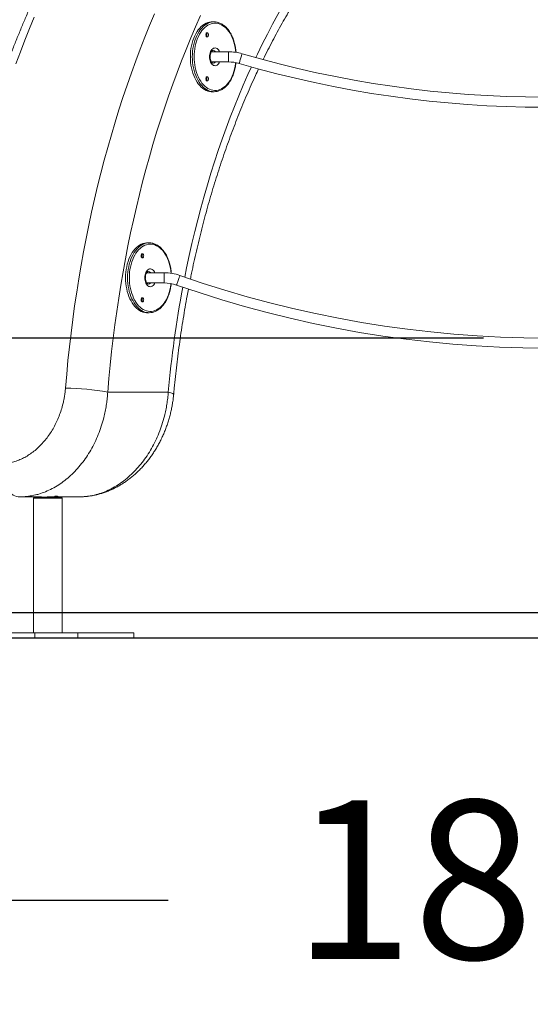
# Model space of a CAD drawing. Units: millimetres. Extents: x 2261 to 2381, y 1235 to 1375.
# Drawn here: x 2308 to 2316, y 1325 to 1340 of the extents above; entities that cross this region are included whole.
import ezdxf

# ---------------------------------------------------------------- set-up
doc = ezdxf.new("R2010")
doc.units = ezdxf.units.MM
doc.styles.add('ROMANS', font='romans')
doc.styles.get("Standard").update_dxf_attribs({"font": 'arial.ttf'})
doc.dimstyles.new('ISO-25', dxfattribs={"dimtxt": 2.5, "dimasz": 2.5, "dimexe": 1.25, "dimexo": 0.625, "dimtad": 1, "dimtxsty": 'Standard', "dimcen": 2.5, "dimadec": 0, "dimazin": 0, "dimtfac": 1, "dimtmove": 0, "dimatfit": 3, "dimfxl": 0, "dimarcsym": 0})

# ---------------------------------------------------------------- blocks, each defined once
blk = doc.blocks.new('*D20')
at = {"color": 0, "lineweight": -2}
for p, q in [((2306.635, 1334.971), (2306.635, 1353.749)), ((2347.515, 1331.371), (2347.515, 1353.749)), ((2309.135, 1352.749), (2311.635, 1352.749)), ((2345.015, 1352.749), (2323.492, 1352.749))]:
    blk.add_line(p, q, dxfattribs=at)
at = {"color": 0}
for points in [[(2309.135, 1353.166), (2309.135, 1352.333), (2306.635, 1352.749)], [(2345.015, 1353.166), (2345.015, 1352.333), (2347.515, 1352.749)]]:
    blk.add_solid(points, dxfattribs=at)
at = {"layer": 'Defpoints', "color": 0}
for p in [(2347.515, 1352.749), (2306.635, 1333.971), (2347.515, 1330.371)]:
    blk.add_point(p, dxfattribs=at)
at = {"color": 2, "insert": (2317.564, 1353.999), "char_height": 2.5, "attachment_point": 2, "style": 'ROMANS'}
blk.add_mtext('4090', dxfattribs=at)
blk = doc.blocks.new('*D29')
at = {"color": 0, "lineweight": -2}
for p, q in [((2320.131, 1348.633), (2373.938, 1348.633)), ((2372.938, 1346.133), (2372.938, 1342.763)), ((2372.938, 1332.791), (2372.938, 1337.215)), ((2308.035, 1330.291), (2373.938, 1330.291))]:
    blk.add_line(p, q, dxfattribs=at)
at = {"color": 0}
for points in [[(2372.521, 1346.133), (2373.355, 1346.133), (2372.938, 1348.633)], [(2372.521, 1332.791), (2373.355, 1332.791), (2372.938, 1330.291)]]:
    blk.add_solid(points, dxfattribs=at)
at = {"layer": 'Defpoints', "color": 0}
for p in [(2319.131, 1348.633), (2307.035, 1330.291), (2372.938, 1330.291)]:
    blk.add_point(p, dxfattribs=at)
at = {"color": 2, "insert": (2372.938, 1339.989), "char_height": 2.5, "attachment_point": 5, "style": 'ROMANS'}
blk.add_mtext('1800', dxfattribs=at)
blk = doc.blocks.new('*D30')
at = {"color": 0, "lineweight": -2}
for p, q in [((2306.635, 1333.012), (2306.635, 1325.158)), ((2325.434, 1333.047), (2325.434, 1325.158)), ((2304.135, 1326.158), (2301.635, 1326.158)), ((2306.635, 1326.158), (2310.284, 1326.158)), ((2325.434, 1326.158), (2321.785, 1326.158)), ((2327.934, 1326.158), (2330.434, 1326.158))]:
    blk.add_line(p, q, dxfattribs=at)
at = {"color": 0}
for points in [[(2304.135, 1326.575), (2304.135, 1325.742), (2306.635, 1326.158)], [(2327.934, 1326.575), (2327.934, 1325.742), (2325.434, 1326.158)]]:
    blk.add_solid(points, dxfattribs=at)
at = {"layer": 'Defpoints', "color": 0}
for p in [(2306.635, 1334.012), (2325.434, 1334.047), (2325.434, 1326.158)]:
    blk.add_point(p, dxfattribs=at)
at = {"color": 2, "insert": (2316.034, 1326.158), "char_height": 2.5, "attachment_point": 5, "style": 'ROMANS'}
blk.add_mtext('1880', dxfattribs=at)
blk = doc.blocks.new('*D31')
at = {"color": 0, "lineweight": -2}
for p, q in [((2316.79, 1346.009), (2364.424, 1346.009)), ((2363.424, 1343.509), (2363.424, 1340.71)), ((2363.424, 1332.791), (2363.424, 1335.162)), ((2310.739, 1330.291), (2364.424, 1330.291))]:
    blk.add_line(p, q, dxfattribs=at)
at = {"color": 0}
for points in [[(2363.007, 1343.509), (2363.841, 1343.509), (2363.424, 1346.009)], [(2363.007, 1332.791), (2363.841, 1332.791), (2363.424, 1330.291)]]:
    blk.add_solid(points, dxfattribs=at)
at = {"layer": 'Defpoints', "color": 0}
for p in [(2315.79, 1346.009), (2309.739, 1330.291), (2363.424, 1330.291)]:
    blk.add_point(p, dxfattribs=at)
at = {"color": 2, "insert": (2363.424, 1337.936), "char_height": 2.5, "attachment_point": 5, "style": 'ROMANS'}
blk.add_mtext('1530', dxfattribs=at)
blk = doc.blocks.new('*D32')
at = {"color": 0, "lineweight": -2}
for p, q in [((2299.333, 1337.513), (2299.333, 1340.013)), ((2315.245, 1335.013), (2298.333, 1335.013)), ((2299.333, 1335.013), (2299.333, 1330.691)), ((2303.623, 1330.691), (2298.333, 1330.691)), ((2299.333, 1328.191), (2299.333, 1325.691))]:
    blk.add_line(p, q, dxfattribs=at)
at = {"color": 0}
for points in [[(2298.917, 1337.513), (2299.75, 1337.513), (2299.333, 1335.013)], [(2298.917, 1328.191), (2299.75, 1328.191), (2299.333, 1330.691)]]:
    blk.add_solid(points, dxfattribs=at)
at = {"layer": 'Defpoints', "color": 0}
for p in [(2316.245, 1335.013), (2299.333, 1330.691), (2304.623, 1330.691)]:
    blk.add_point(p, dxfattribs=at)
at = {"color": 2, "insert": (2299.333, 1332.852), "char_height": 2.5, "attachment_point": 5, "style": 'ROMANS'}
blk.add_mtext('430', dxfattribs=at)

msp = doc.modelspace()

# ---------------------------------------------------------------- linework, layer by layer
at = {"color": 7, "linetype": 'Continuous', "lineweight": 15}
for p, q in [((2311.0046, 1339.9921), (2310.9733, 1339.9921)), ((2311.2323, 1339.5221), (2310.9629, 1339.5221)), ((2311.2323, 1339.3621), (2311.2323, 1339.5221)), ((2310.9629, 1339.3621), (2311.2323, 1339.3621)), ((2310.9733, 1338.8921), (2311.0046, 1338.8921)), ((2309.9854, 1336.5114), (2309.9541, 1336.5114)), ((2310.2179, 1336.0414), (2309.9436, 1336.0414)), ((2310.2179, 1335.8814), (2310.2179, 1336.0414)), ((2309.9436, 1335.8814), (2310.2179, 1335.8814)), ((2309.9541, 1335.4114), (2309.9854, 1335.4114)), ((2309.3302, 1334.1614), (2310.2835, 1334.1614)), ((2307.9475, 1332.5114), (2308.0701, 1332.5114)), ((2308.2764, 1332.5114), (2308.0701, 1332.5114)), ((2308.172, 1332.5014), (2308.162, 1332.4914)), ((2308.162, 1332.4914), (2308.162, 1330.3714)), ((2308.6001, 1332.4914), (2308.162, 1332.4914)), ((2308.172, 1332.5014), (2308.5907, 1332.5014)), ((2308.512, 1332.5163), (2308.5144, 1332.52)), ((2308.512, 1332.5155), (2308.512, 1332.5164)), ((2308.6926, 1332.5114), (2308.515, 1332.5114)), ((2308.5907, 1332.5014), (2308.602, 1332.5014)), ((2308.612, 1332.4914), (2308.6001, 1332.4914)), ((2308.612, 1332.4914), (2308.602, 1332.5014)), ((2308.612, 1330.3714), (2308.612, 1332.4914)), ((2308.6926, 1332.5114), (2308.8796, 1332.5114)), ((2307.1741, 1330.3714), (2308.1822, 1330.3714)), ((2307.1741, 1330.2914), (2308.1822, 1330.2914)), ((2308.1822, 1330.3714), (2308.1822, 1330.2914)), ((2308.1822, 1330.3714), (2308.8576, 1330.3714)), ((2308.1822, 1330.2914), (2308.8576, 1330.2914)), ((2308.8576, 1330.3714), (2308.8576, 1330.2914)), ((2308.8576, 1330.3714), (2309.7392, 1330.3714)), ((2308.8576, 1330.2914), (2309.7392, 1330.2914)), ((2309.7392, 1330.2914), (2309.7392, 1330.3714))]:
    msp.add_line(p, q, dxfattribs=at)
at = {"color": 7}
for p, q in [((2297.673, 1330.6914), (2353.5868, 1330.6914)), ((2297.673, 1330.2914), (2353.5868, 1330.2914))]:
    msp.add_line(p, q, dxfattribs=at)
at = {"color": 7, "linetype": 'Continuous', "lineweight": 15, "flags": 128}
for points in [[(2311.6602, 1339.43), (2311.6866, 1339.4854), (2311.764, 1339.644), (2311.8431, 1339.8004), (2311.924, 1339.9545), (2312.0065, 1340.1063), (2312.0907, 1340.2558), (2312.1765, 1340.4028), (2312.2639, 1340.5474), (2312.3529, 1340.6895), (2312.4434, 1340.8291), (2312.5354, 1340.966), (2312.629, 1341.1004), (2312.724, 1341.232), (2312.8204, 1341.361), (2312.9182, 1341.4872), (2313.0174, 1341.6106), (2313.1179, 1341.7312), (2313.2198, 1341.8489), (2313.3129, 1341.9528)], [(2308.175, 1340.0673), (2308.0999, 1339.8865), (2308.0265, 1339.7037), (2307.9551, 1339.5191), (2307.8855, 1339.3326)], [(2308.666, 1334.2249), (2308.6845, 1334.4424), (2308.7053, 1334.6593), (2308.7282, 1334.8757), (2308.7533, 1335.0915), (2308.7806, 1335.3065), (2308.8101, 1335.5208), (2308.8418, 1335.7344), (2308.8756, 1335.947), (2308.9116, 1336.1588), (2308.9497, 1336.3695), (2308.99, 1336.5793), (2309.0324, 1336.7879), (2309.0769, 1336.9954), (2309.1235, 1337.2018), (2309.1722, 1337.4068), (2309.223, 1337.6106), (2309.2758, 1337.813), (2309.3307, 1338.014), (2309.3876, 1338.2136), (2309.4466, 1338.4116), (2309.5075, 1338.608), (2309.5705, 1338.8028), (2309.6354, 1338.996), (2309.7023, 1339.1874), (2309.7711, 1339.377), (2309.8418, 1339.5648), (2309.9144, 1339.7508), (2309.9889, 1339.9348), (2310.0652, 1340.1168)], [(2310.79, 1340.0916), (2310.7126, 1339.9164), (2310.6371, 1339.7392), (2310.5634, 1339.56), (2310.4915, 1339.3789), (2310.4216, 1339.1959), (2310.3535, 1339.011), (2310.2874, 1338.8244), (2310.2231, 1338.636), (2310.1609, 1338.4459), (2310.1006, 1338.2542), (2310.0423, 1338.061), (2309.986, 1337.8662), (2309.9317, 1337.6699), (2309.8795, 1337.4722), (2309.8293, 1337.2731), (2309.7812, 1337.0728), (2309.7351, 1336.8711), (2309.6911, 1336.6683), (2309.6493, 1336.4643), (2309.6095, 1336.2593), (2309.5719, 1336.0532), (2309.5364, 1335.8461), (2309.503, 1335.6382), (2309.4718, 1335.4293), (2309.4428, 1335.2197), (2309.4159, 1335.0093), (2309.3912, 1334.7982), (2309.3687, 1334.5865), (2309.3484, 1334.3742), (2309.3302, 1334.1614)], [(2310.631, 1339.4421), (2310.6321, 1339.4864), (2310.6354, 1339.5304), (2310.6409, 1339.5738), (2310.6486, 1339.6163), (2310.6584, 1339.6577), (2310.6702, 1339.6977), (2310.684, 1339.7361), (2310.6996, 1339.7725), (2310.7171, 1339.8068), (2310.7362, 1339.8388), (2310.7568, 1339.8682), (2310.7788, 1339.8948), (2310.8022, 1339.9184), (2310.8266, 1339.939), (2310.8519, 1339.9564), (2310.8781, 1339.9704), (2310.9049, 1339.981), (2310.9321, 1339.9881), (2310.9596, 1339.9917), (2310.9733, 1339.9921)], [(2310.6623, 1339.4421), (2310.6634, 1339.4864), (2310.6667, 1339.5304), (2310.6722, 1339.5738), (2310.6799, 1339.6163), (2310.6897, 1339.6577), (2310.7015, 1339.6977), (2310.7153, 1339.7361), (2310.7309, 1339.7725), (2310.7484, 1339.8068), (2310.7675, 1339.8388), (2310.7881, 1339.8682), (2310.8102, 1339.8948), (2310.8335, 1339.9184), (2310.8579, 1339.939), (2310.8832, 1339.9564), (2310.9094, 1339.9704), (2310.9362, 1339.981), (2310.9563, 1339.9866)], [(2311.3472, 1339.5133), (2311.3434, 1339.5495), (2311.3369, 1339.5914), (2311.3282, 1339.6324), (2311.3176, 1339.6721), (2311.3049, 1339.7102), (2311.2904, 1339.7466), (2311.274, 1339.781), (2311.256, 1339.8131), (2311.2364, 1339.8427), (2311.2153, 1339.8696), (2311.193, 1339.8937), (2311.1695, 1339.9149), (2311.145, 1339.9328), (2311.1197, 1339.9475), (2311.0937, 1339.9588), (2311.0673, 1339.9667), (2311.0405, 1339.9711), (2311.0136, 1339.972), (2310.9867, 1339.9694), (2310.9601, 1339.9632), (2310.9338, 1339.9536), (2310.9082, 1339.9406), (2310.8832, 1339.9242), (2310.8592, 1339.9047), (2310.8363, 1339.8821), (2310.8146, 1339.8565), (2310.7942, 1339.8282), (2310.7754, 1339.7973), (2310.7582, 1339.7641), (2310.7427, 1339.7287), (2310.7291, 1339.6914), (2310.7174, 1339.6524), (2310.7078, 1339.6121), (2310.7002, 1339.5706), (2310.6948, 1339.5282), (2310.6915, 1339.4853), (2310.6904, 1339.4421)], [(2310.916, 1339.7885), (2310.9149, 1339.7991), (2310.9118, 1339.8085), (2310.9069, 1339.8157), (2310.9008, 1339.82), (2310.8941, 1339.8209), (2310.8877, 1339.8183), (2310.8821, 1339.8125), (2310.878, 1339.804), (2310.8758, 1339.7939), (2310.8758, 1339.7832), (2310.878, 1339.7731), (2310.8821, 1339.7646), (2310.8877, 1339.7588), (2310.8941, 1339.7562), (2310.9008, 1339.757), (2310.9069, 1339.7613), (2310.9118, 1339.7686), (2310.9149, 1339.778), (2310.916, 1339.7885)], [(2310.9331, 1339.4421), (2310.9343, 1339.4646), (2310.9376, 1339.4865), (2310.9431, 1339.5072), (2310.9506, 1339.5262), (2310.9599, 1339.5431), (2310.9708, 1339.5573), (2310.9829, 1339.5686), (2310.9961, 1339.5766), (2311.0098, 1339.5811), (2311.0238, 1339.582), (2311.0377, 1339.5793), (2311.0512, 1339.573), (2311.0639, 1339.5634), (2311.0754, 1339.5506), (2311.0855, 1339.535), (2311.0918, 1339.5221)], [(2310.9733, 1338.8921), (2310.9596, 1338.8926), (2310.9321, 1338.8961), (2310.9049, 1338.9032), (2310.8781, 1338.9138), (2310.8519, 1338.9279), (2310.8266, 1338.9452), (2310.8022, 1338.9658), (2310.7788, 1338.9895), (2310.7568, 1339.0161), (2310.7362, 1339.0455), (2310.7171, 1339.0774), (2310.6996, 1339.1117), (2310.684, 1339.1482), (2310.6702, 1339.1865), (2310.6584, 1339.2265), (2310.6486, 1339.268), (2310.6409, 1339.3105), (2310.6354, 1339.3539), (2310.6321, 1339.3979), (2310.631, 1339.4421)], [(2310.9585, 1338.8972), (2310.9362, 1338.9032), (2310.9094, 1338.9138), (2310.8832, 1338.9279), (2310.8579, 1338.9452), (2310.8335, 1338.9658), (2310.8102, 1338.9895), (2310.7881, 1339.0161), (2310.7675, 1339.0455), (2310.7484, 1339.0774), (2310.7309, 1339.1117), (2310.7153, 1339.1482), (2310.7015, 1339.1865), (2310.6897, 1339.2265), (2310.6799, 1339.268), (2310.6722, 1339.3105), (2310.6667, 1339.3539), (2310.6634, 1339.3979), (2310.6623, 1339.4421)], [(2310.6904, 1339.4421), (2310.6915, 1339.3989), (2310.6948, 1339.356), (2310.7002, 1339.3137), (2310.7078, 1339.2722), (2310.7174, 1339.2318), (2310.7291, 1339.1929), (2310.7427, 1339.1556), (2310.7582, 1339.1202), (2310.7754, 1339.087), (2310.7942, 1339.0561), (2310.8146, 1339.0278), (2310.8363, 1339.0022), (2310.8592, 1338.9796), (2310.8832, 1338.96), (2310.9082, 1338.9437), (2310.9338, 1338.9307), (2310.9601, 1338.921), (2310.9867, 1338.9149), (2311.0136, 1338.9122), (2311.0405, 1338.9131), (2311.0673, 1338.9175), (2311.0937, 1338.9254), (2311.1197, 1338.9367), (2311.145, 1338.9514), (2311.1695, 1338.9694), (2311.193, 1338.9905), (2311.2153, 1339.0146), (2311.2364, 1339.0416), (2311.256, 1339.0712), (2311.274, 1339.1033), (2311.2904, 1339.1376), (2311.3049, 1339.174), (2311.3176, 1339.2122), (2311.3282, 1339.2519), (2311.3369, 1339.2928), (2311.3434, 1339.3348), (2311.3454, 1339.3513)], [(2311.0918, 1339.3621), (2311.0855, 1339.3493), (2311.0754, 1339.3337), (2311.0639, 1339.3209), (2311.0512, 1339.3112), (2311.0377, 1339.305), (2311.0238, 1339.3022), (2311.0098, 1339.3032), (2310.9961, 1339.3077), (2310.9829, 1339.3156), (2310.9708, 1339.3269), (2310.9599, 1339.3412), (2310.9506, 1339.358), (2310.9431, 1339.3771), (2310.9376, 1339.3978), (2310.9343, 1339.4197), (2310.9331, 1339.4421)], [(2311.3998, 1339.3381), (2311.4003, 1339.3399), (2311.4019, 1339.3452), (2311.4044, 1339.3537), (2311.4077, 1339.3651), (2311.4118, 1339.3789), (2311.4163, 1339.3943), (2311.4211, 1339.4107), (2311.426, 1339.4273), (2311.4307, 1339.4433), (2311.435, 1339.4579), (2311.4387, 1339.4706), (2311.4416, 1339.4806), (2311.4437, 1339.4876), (2311.4447, 1339.4912), (2311.4448, 1339.4916)], [(2310.543, 1335.9726), (2310.5728, 1336.1199), (2310.6135, 1336.3106), (2310.6562, 1336.5001), (2310.701, 1336.6883), (2310.7479, 1336.8753), (2310.7968, 1337.0609), (2310.8477, 1337.2451), (2310.9007, 1337.4278), (2310.9556, 1337.609), (2311.0126, 1337.7886), (2311.0715, 1337.9665), (2311.1323, 1338.1428), (2311.1951, 1338.3173), (2311.2597, 1338.49), (2311.3263, 1338.6609), (2311.3947, 1338.8298), (2311.465, 1338.9968), (2311.5371, 1339.1617), (2311.5918, 1339.283)], [(2310.916, 1339.0957), (2310.9149, 1339.1063), (2310.9118, 1339.1157), (2310.9069, 1339.1229), (2310.9008, 1339.1272), (2310.8941, 1339.1281), (2310.8877, 1339.1255), (2310.8821, 1339.1196), (2310.878, 1339.1112), (2310.8758, 1339.1011), (2310.8758, 1339.0904), (2310.878, 1339.0803), (2310.8821, 1339.0718), (2310.8877, 1339.066), (2310.8941, 1339.0633), (2310.9008, 1339.0642), (2310.9069, 1339.0685), (2310.9118, 1339.0758), (2310.9149, 1339.0852), (2310.916, 1339.0957)], [(2309.6117, 1335.9614), (2309.6128, 1336.0057), (2309.6161, 1336.0497), (2309.6216, 1336.0931), (2309.6293, 1336.1356), (2309.6391, 1336.177), (2309.6509, 1336.217), (2309.6647, 1336.2554), (2309.6803, 1336.2919), (2309.6978, 1336.3262), (2309.7169, 1336.3581), (2309.7375, 1336.3875), (2309.7596, 1336.4141), (2309.7829, 1336.4378), (2309.8073, 1336.4583), (2309.8326, 1336.4757), (2309.8588, 1336.4897), (2309.8856, 1336.5003), (2309.9128, 1336.5074), (2309.9403, 1336.511), (2309.9541, 1336.5114)], [(2309.643, 1335.9614), (2309.6441, 1336.0057), (2309.6474, 1336.0497), (2309.6529, 1336.0931), (2309.6606, 1336.1356), (2309.6704, 1336.177), (2309.6822, 1336.217), (2309.696, 1336.2554), (2309.7116, 1336.2919), (2309.7291, 1336.3262), (2309.7482, 1336.3581), (2309.7688, 1336.3875), (2309.7909, 1336.4141), (2309.8142, 1336.4378), (2309.8386, 1336.4583), (2309.8639, 1336.4757), (2309.8901, 1336.4897), (2309.9169, 1336.5003), (2309.937, 1336.5059)], [(2310.3279, 1336.0334), (2310.3241, 1336.0688), (2310.3176, 1336.1108), (2310.3089, 1336.1517), (2310.2983, 1336.1914), (2310.2856, 1336.2296), (2310.2711, 1336.2659), (2310.2547, 1336.3003), (2310.2367, 1336.3324), (2310.2171, 1336.362), (2310.196, 1336.389), (2310.1737, 1336.4131), (2310.1502, 1336.4342), (2310.1257, 1336.4521), (2310.1004, 1336.4668), (2310.0744, 1336.4782), (2310.048, 1336.4861), (2310.0212, 1336.4905), (2309.9943, 1336.4913), (2309.9674, 1336.4887), (2309.9408, 1336.4825), (2309.9145, 1336.4729), (2309.8889, 1336.4599), (2309.8639, 1336.4436), (2309.8399, 1336.424), (2309.817, 1336.4014), (2309.7953, 1336.3758), (2309.775, 1336.3475), (2309.7561, 1336.3166), (2309.7389, 1336.2834), (2309.7235, 1336.248), (2309.7098, 1336.2107), (2309.6982, 1336.1717), (2309.6885, 1336.1314), (2309.6809, 1336.0899), (2309.6755, 1336.0476), (2309.6722, 1336.0046), (2309.6711, 1335.9614)], [(2309.8967, 1336.3079), (2309.8956, 1336.3184), (2309.8925, 1336.3278), (2309.8876, 1336.3351), (2309.8815, 1336.3394), (2309.8748, 1336.3402), (2309.8684, 1336.3376), (2309.8628, 1336.3318), (2309.8587, 1336.3233), (2309.8565, 1336.3132), (2309.8565, 1336.3025), (2309.8587, 1336.2924), (2309.8628, 1336.2839), (2309.8684, 1336.2781), (2309.8748, 1336.2755), (2309.8815, 1336.2764), (2309.8876, 1336.2807), (2309.8925, 1336.2879), (2309.8956, 1336.2973), (2309.8967, 1336.3079)], [(2309.9541, 1335.4114), (2309.9403, 1335.4119), (2309.9128, 1335.4155), (2309.8856, 1335.4226), (2309.8588, 1335.4332), (2309.8326, 1335.4472), (2309.8073, 1335.4646), (2309.7829, 1335.4851), (2309.7596, 1335.5088), (2309.7375, 1335.5354), (2309.7169, 1335.5648), (2309.6978, 1335.5967), (2309.6803, 1335.631), (2309.6647, 1335.6675), (2309.6509, 1335.7059), (2309.6391, 1335.7459), (2309.6293, 1335.7873), (2309.6216, 1335.8298), (2309.6161, 1335.8732), (2309.6128, 1335.9172), (2309.6117, 1335.9614)], [(2309.9392, 1335.4165), (2309.9169, 1335.4226), (2309.8901, 1335.4332), (2309.8639, 1335.4472), (2309.8386, 1335.4646), (2309.8142, 1335.4851), (2309.7909, 1335.5088), (2309.7688, 1335.5354), (2309.7482, 1335.5648), (2309.7291, 1335.5967), (2309.7116, 1335.631), (2309.696, 1335.6675), (2309.6822, 1335.7059), (2309.6704, 1335.7459), (2309.6606, 1335.7873), (2309.6529, 1335.8298), (2309.6474, 1335.8732), (2309.6441, 1335.9172), (2309.643, 1335.9614)], [(2309.6711, 1335.9614), (2309.6722, 1335.9182), (2309.6755, 1335.8753), (2309.6809, 1335.833), (2309.6885, 1335.7915), (2309.6982, 1335.7512), (2309.7098, 1335.7122), (2309.7235, 1335.6749), (2309.7389, 1335.6395), (2309.7561, 1335.6063), (2309.775, 1335.5754), (2309.7953, 1335.5471), (2309.817, 1335.5215), (2309.8399, 1335.4989), (2309.8639, 1335.4793), (2309.8889, 1335.463), (2309.9145, 1335.45), (2309.9408, 1335.4404), (2309.9674, 1335.4342), (2309.9943, 1335.4316), (2310.0212, 1335.4324), (2310.048, 1335.4368), (2310.0744, 1335.4447), (2310.1004, 1335.4561), (2310.1257, 1335.4708), (2310.1502, 1335.4887), (2310.1737, 1335.5098), (2310.196, 1335.5339), (2310.2171, 1335.5609), (2310.2367, 1335.5905), (2310.2547, 1335.6226), (2310.2711, 1335.657), (2310.2856, 1335.6933), (2310.2983, 1335.7315), (2310.3089, 1335.7712), (2310.3176, 1335.8121), (2310.3241, 1335.8541), (2310.3262, 1335.8715)], [(2309.9139, 1335.9614), (2309.915, 1335.9839), (2309.9183, 1336.0058), (2309.9238, 1336.0265), (2309.9313, 1336.0456), (2309.9406, 1336.0624), (2309.9515, 1336.0767), (2309.9636, 1336.0879), (2309.9768, 1336.0959), (2309.9905, 1336.1004), (2310.0045, 1336.1013), (2310.0184, 1336.0986), (2310.0319, 1336.0924), (2310.0446, 1336.0827), (2310.0561, 1336.0699), (2310.0662, 1336.0543), (2310.0725, 1336.0414)], [(2310.0725, 1335.8814), (2310.0662, 1335.8686), (2310.0561, 1335.853), (2310.0446, 1335.8402), (2310.0319, 1335.8305), (2310.0184, 1335.8243), (2310.0045, 1335.8216), (2309.9905, 1335.8225), (2309.9768, 1335.827), (2309.9636, 1335.835), (2309.9515, 1335.8462), (2309.9406, 1335.8605), (2309.9313, 1335.8773), (2309.9238, 1335.8964), (2309.9183, 1335.9171), (2309.915, 1335.939), (2309.9139, 1335.9614)], [(2310.4152, 1335.8478), (2310.4158, 1335.8495), (2310.4176, 1335.8548), (2310.4206, 1335.8632), (2310.4245, 1335.8744), (2310.4293, 1335.8879), (2310.4346, 1335.9031), (2310.4403, 1335.9192), (2310.446, 1335.9355), (2310.4515, 1335.9512), (2310.4566, 1335.9656), (2310.461, 1335.9781), (2310.4644, 1335.9879), (2310.4668, 1335.9948), (2310.4681, 1335.9983), (2310.4682, 1335.9987)], [(2309.8967, 1335.615), (2309.8956, 1335.6256), (2309.8925, 1335.635), (2309.8876, 1335.6422), (2309.8815, 1335.6465), (2309.8748, 1335.6474), (2309.8684, 1335.6448), (2309.8628, 1335.639), (2309.8587, 1335.6305), (2309.8565, 1335.6204), (2309.8565, 1335.6097), (2309.8587, 1335.5996), (2309.8628, 1335.5911), (2309.8684, 1335.5853), (2309.8748, 1335.5827), (2309.8815, 1335.5835), (2309.8876, 1335.5878), (2309.8925, 1335.5951), (2309.8956, 1335.6045), (2309.8967, 1335.615)], [(2310.3688, 1334.1253), (2310.3677, 1334.1292), (2310.3629, 1334.1341), (2310.3542, 1334.1392), (2310.3418, 1334.1446), (2310.3258, 1334.1501), (2310.3063, 1334.1558), (2310.2835, 1334.1614)], [(2307.6364, 1333.0307), (2307.6365, 1332.9883), (2307.6389, 1332.9462), (2307.6434, 1332.9045), (2307.6501, 1332.8635), (2307.659, 1332.8237), (2307.6699, 1332.7851), (2307.6828, 1332.7482), (2307.6976, 1332.7132), (2307.7142, 1332.6803), (2307.7325, 1332.6498), (2307.7523, 1332.6219), (2307.7736, 1332.5968), (2307.796, 1332.5746), (2307.8196, 1332.5556), (2307.844, 1332.5399), (2307.8692, 1332.5275), (2307.895, 1332.5186), (2307.9211, 1332.5132), (2307.9475, 1332.5114)]]:
    msp.add_lwpolyline(points, dxfattribs=at)
at = {"color": 7, "linetype": 'Continuous', "lineweight": 15}
for centre, radius, start, end in [((2311.0046, 1339.7765), 0.2156, 77.27908, 102.95968), ((2310.8495, 1339.7885), 0.0435, 322.55847, 37.44153), ((2310.9864, 1339.4925), 0.0497, 36.62098, 87.13424), ((2311.2323, 1338.7671), 0.755, 73.6524, 90), ((2316.2072, 1355.7276), 16.92, 253.6524, 286.3476), ((2310.9865, 1339.3917), 0.0496, 272.48268, 323.39655), ((2311.2323, 1338.7671), 0.595, 73.6524, 90), ((2316.2072, 1355.7276), 17.08, 253.6524, 286.3476), ((2310.8495, 1339.0957), 0.0435, 322.55599, 37.44401), ((2311.0046, 1339.1077), 0.2155, 257.62659, 282.3104), ((2309.9854, 1336.2958), 0.2156, 77.2797, 102.95906), ((2309.8302, 1336.3079), 0.0435, 322.55988, 37.44012), ((2309.9671, 1336.0118), 0.0497, 36.62232, 87.1329), ((2310.2179, 1335.2864), 0.755, 70.63398, 90), ((2316.2447, 1352.4331), 17.42, 250.63398, 289.36602), ((2309.9672, 1335.9111), 0.0496, 272.48138, 323.39786), ((2310.2179, 1335.2864), 0.595, 70.63398, 90), ((2327.7487, 1332.5843), 17.5363, 169.38718, 174.8399), ((2316.2447, 1352.4331), 17.58, 250.63398, 289.31241), ((2309.8302, 1335.615), 0.0435, 322.55893, 37.44107), ((2309.9854, 1335.627), 0.2155, 257.62615, 282.3101), ((2308.6105, 1330.136), 4.0893, 79.86264, 89.2217)]:
    msp.add_arc(centre, radius, start, end, dxfattribs=at)
for points, knots in [([(2312.0383, 1345.0598), (2312.0161, 1345.0463), (2311.9527, 1345.0077), (2311.8488, 1344.9418), (2311.7269, 1344.8611), (2311.6058, 1344.7775), (2311.4855, 1344.6909), (2311.3661, 1344.6014), (2311.2476, 1344.509), (2311.13, 1344.4138), (2311.0134, 1344.3156), (2310.8978, 1344.2147), (2310.7833, 1344.111), (2310.6697, 1344.0045), (2310.5573, 1343.8952), (2310.446, 1343.7832), (2310.3358, 1343.6686), (2310.2268, 1343.5513), (2310.119, 1343.4313), (2310.0124, 1343.3088), (2309.9071, 1343.1837), (2309.803, 1343.0561), (2309.7002, 1342.926), (2309.5988, 1342.7934), (2309.4987, 1342.6584), (2309.4, 1342.521), (2309.3027, 1342.3812), (2309.2067, 1342.2391), (2309.1123, 1342.0947), (2309.0193, 1341.9481), (2308.9277, 1341.7992), (2308.8377, 1341.6482), (2308.7492, 1341.495), (2308.6622, 1341.3397), (2308.5768, 1341.1824), (2308.4929, 1341.023), (2308.4107, 1340.8617), (2308.33, 1340.6984), (2308.251, 1340.5332), (2308.1737, 1340.3661), (2308.098, 1340.1972), (2308.024, 1340.0265), (2307.9517, 1339.8541), (2307.881, 1339.6799), (2307.8122, 1339.5041), (2307.745, 1339.3267), (2307.6796, 1339.1477), (2307.616, 1338.9672), (2307.5541, 1338.7851), (2307.4941, 1338.6016), (2307.4358, 1338.4167), (2307.3794, 1338.2304), (2307.3247, 1338.0428), (2307.272, 1337.854), (2307.2211, 1337.6639), (2307.172, 1337.4726), (2307.1248, 1337.2801), (2307.0795, 1337.0866), (2307.0361, 1336.892), (2306.9946, 1336.6963), (2306.9549, 1336.4998), (2306.9172, 1336.3023), (2306.8815, 1336.1039), (2306.8476, 1335.9047), (2306.8157, 1335.7047), (2306.7858, 1335.504), (2306.7578, 1335.3025), (2306.7317, 1335.1005), (2306.7076, 1334.8978), (2306.6855, 1334.6946), (2306.6654, 1334.4909), (2306.6507, 1334.3264), (2306.6428, 1334.2298), (2306.6405, 1334.2013)], [0, 0, 0, 0, 0.0076427, 0.0217996, 0.0359652, 0.050144, 0.0643354, 0.0785389, 0.0927541, 0.1069803, 0.1212169, 0.1354635, 0.1497191, 0.1639834, 0.1782556, 0.1925352, 0.2068217, 0.2211144, 0.2354127, 0.2497162, 0.2640241, 0.2783362, 0.292652, 0.3069708, 0.3212925, 0.3356164, 0.3499423, 0.3642698, 0.3785986, 0.3929284, 0.4072588, 0.4215898, 0.4359208, 0.4502518, 0.4645825, 0.4789128, 0.4932425, 0.5075715, 0.5218996, 0.5362268, 0.5505529, 0.5648779, 0.5792017, 0.5935242, 0.6078454, 0.6221652, 0.6364838, 0.6508008, 0.6651166, 0.6794308, 0.6937437, 0.7080552, 0.7223653, 0.736674, 0.7509813, 0.7652873, 0.779592, 0.7938955, 0.8081977, 0.8224988, 0.8367986, 0.8510974, 0.8653951, 0.8796918, 0.8939875, 0.9082824, 0.9225763, 0.9368695, 0.9511618, 0.9654535, 0.9797446, 0.9940351, 1, 1, 1, 1]), ([(2311.7764, 1339.3991), (2311.7834, 1339.4134), (2311.8138, 1339.4763), (2311.8693, 1339.5858), (2311.9428, 1339.7275), (2312.0179, 1339.8669), (2312.0943, 1340.0042), (2312.1721, 1340.1394), (2312.2512, 1340.2724), (2312.3316, 1340.4031), (2312.4133, 1340.5316), (2312.4963, 1340.6578), (2312.5806, 1340.7816), (2312.666, 1340.9031), (2312.7527, 1341.0222), (2312.8405, 1341.1388), (2312.9294, 1341.253), (2313.0194, 1341.3647), (2313.1105, 1341.4738), (2313.2027, 1341.5804), (2313.2959, 1341.6845), (2313.3902, 1341.7857), (2313.4577, 1341.8566), (2313.4941, 1341.8929), (2313.4984, 1341.8972)], [0, 0, 0, 0, 0.0144356, 0.0633852, 0.1123305, 0.161272, 0.2102099, 0.2591449, 0.3080772, 0.3570082, 0.4059377, 0.4548673, 0.5037969, 0.5527282, 0.601662, 0.6505993, 0.6995413, 0.7484903, 0.7974471, 0.8464131, 0.8953905, 0.9443821, 0.9933884, 1, 1, 1, 1]), ([(2311.3516, 1339.5109), (2311.351, 1339.5188), (2311.3494, 1339.5406), (2311.3445, 1339.5756), (2311.3372, 1339.6157), (2311.3279, 1339.6548), (2311.3168, 1339.6927), (2311.3039, 1339.7292), (2311.2892, 1339.7641), (2311.2729, 1339.7972), (2311.255, 1339.8282), (2311.2355, 1339.857), (2311.2148, 1339.8834), (2311.1927, 1339.9073), (2311.1695, 1339.9285), (2311.1452, 1339.9468), (2311.1202, 1339.9622), (2311.0944, 1339.9744), (2311.0725, 1339.9824), (2311.0592, 1339.9852), (2311.0547, 1339.9861)], [0, 0, 0, 0, 0.0336804, 0.0922913, 0.1509179, 0.2095694, 0.2682481, 0.3269594, 0.3857052, 0.4444872, 0.5032978, 0.5621297, 0.6209576, 0.6797486, 0.7384558, 0.7970243, 0.8553906, 0.9134963, 0.9713007, 1, 1, 1, 1]), ([(2310.9418, 1339.4421), (2310.9419, 1339.4452), (2310.942, 1339.4541), (2310.9435, 1339.4689), (2310.9469, 1339.4856), (2310.9517, 1339.5008), (2310.9575, 1339.5139), (2310.9641, 1339.5247), (2310.9709, 1339.5328), (2310.9773, 1339.5382), (2310.9829, 1339.5411), (2310.9864, 1339.5421), (2310.9883, 1339.542), (2310.989, 1339.5419)], [0, 0, 0, 0, 0.0513809, 0.152439, 0.2530711, 0.3527757, 0.4512687, 0.5484699, 0.6448058, 0.7413718, 0.8403188, 0.9470139, 1, 1, 1, 1]), ([(2310.9888, 1339.3423), (2310.9877, 1339.3423), (2310.9854, 1339.3423), (2310.9808, 1339.3441), (2310.9748, 1339.348), (2310.968, 1339.3546), (2310.9611, 1339.3641), (2310.9547, 1339.3761), (2310.9493, 1339.3902), (2310.9452, 1339.406), (2310.9426, 1339.4228), (2310.9419, 1339.4351), (2310.9418, 1339.4414), (2310.9418, 1339.4421)], [0, 0, 0, 0, 0.0932104, 0.1976372, 0.2939445, 0.3964627, 0.494983, 0.5930294, 0.6916017, 0.7912008, 0.8917516, 0.9879047, 1, 1, 1, 1]), ([(2310.632, 1335.9422), (2310.638, 1335.9722), (2310.6557, 1336.0613), (2310.6872, 1336.2084), (2310.7264, 1336.3836), (2310.7675, 1336.5576), (2310.8103, 1336.7305), (2310.8549, 1336.9021), (2310.9013, 1337.0725), (2310.9495, 1337.2415), (2310.9993, 1337.4091), (2311.0509, 1337.5754), (2311.1042, 1337.7401), (2311.1591, 1337.9034), (2311.2157, 1338.0651), (2311.274, 1338.2251), (2311.3339, 1338.3836), (2311.3954, 1338.5403), (2311.4585, 1338.6952), (2311.5231, 1338.8484), (2311.5894, 1338.9997), (2311.6503, 1339.1347), (2311.6899, 1339.2184), (2311.7062, 1339.2531)], [0, 0, 0, 0, 0.02508664, 0.07460817, 0.12412536, 0.17363765, 0.22314518, 0.27264757, 0.32214481, 0.37163687, 0.42112354, 0.47060452, 0.52008002, 0.56954965, 0.61901354, 0.66847169, 0.71792401, 0.76737054, 0.81681126, 0.86624609, 0.91567557, 0.96509975, 1, 1, 1, 1]), ([(2311.0532, 1338.8975), (2311.054, 1338.8977), (2311.0637, 1338.8992), (2311.0819, 1338.9052), (2311.1077, 1338.9156), (2311.1328, 1338.9294), (2311.1572, 1338.9461), (2311.1808, 1338.9656), (2311.2033, 1338.9879), (2311.2247, 1339.0129), (2311.2447, 1339.0404), (2311.2634, 1339.0702), (2311.2806, 1339.1021), (2311.2962, 1339.136), (2311.31, 1339.1716), (2311.3221, 1339.2088), (2311.3324, 1339.2473), (2311.3407, 1339.2869), (2311.3465, 1339.3214), (2311.3487, 1339.3428), (2311.3495, 1339.3504)], [0, 0, 0, 0, 0.0055632, 0.0643678, 0.1233636, 0.1826274, 0.2421867, 0.3020225, 0.3620952, 0.422345, 0.4827158, 0.5431596, 0.6036351, 0.6641127, 0.7245771, 0.7850207, 0.8454393, 0.9058362, 0.966212, 1, 1, 1, 1]), ([(2310.3323, 1336.031), (2310.3317, 1336.0387), (2310.33, 1336.0601), (2310.3252, 1336.0949), (2310.3179, 1336.135), (2310.3086, 1336.1741), (2310.2975, 1336.2121), (2310.2846, 1336.2486), (2310.2699, 1336.2834), (2310.2536, 1336.3165), (2310.2357, 1336.3475), (2310.2163, 1336.3763), (2310.1955, 1336.4028), (2310.1734, 1336.4267), (2310.1502, 1336.4478), (2310.1259, 1336.4662), (2310.1009, 1336.4816), (2310.0751, 1336.4937), (2310.0532, 1336.5018), (2310.0399, 1336.5045), (2310.0355, 1336.5054)], [0, 0, 0, 0, 0.0326684, 0.0913403, 0.1500292, 0.2087423, 0.2674824, 0.3262553, 0.385063, 0.443906, 0.5027789, 0.5616723, 0.6205622, 0.6794122, 0.7381838, 0.7968136, 0.8552413, 0.9134081, 0.9712731, 1, 1, 1, 1]), ([(2309.9226, 1335.9614), (2309.9226, 1335.9645), (2309.9227, 1335.9734), (2309.9242, 1335.9882), (2309.9276, 1336.0049), (2309.9324, 1336.0201), (2309.9382, 1336.0333), (2309.9448, 1336.044), (2309.9516, 1336.0521), (2309.958, 1336.0575), (2309.9636, 1336.0604), (2309.9671, 1336.0615), (2309.9691, 1336.0613), (2309.9697, 1336.0613)], [0, 0, 0, 0, 0.0513784, 0.1524385, 0.2530706, 0.3527816, 0.4512676, 0.5484787, 0.6448044, 0.7413712, 0.8403315, 0.9470136, 1, 1, 1, 1]), ([(2309.9695, 1335.8616), (2309.9684, 1335.8616), (2309.9661, 1335.8616), (2309.9615, 1335.8634), (2309.9555, 1335.8673), (2309.9487, 1335.8739), (2309.9418, 1335.8835), (2309.9354, 1335.8954), (2309.93, 1335.9095), (2309.9259, 1335.9253), (2309.9233, 1335.9421), (2309.9226, 1335.9544), (2309.9226, 1335.9607), (2309.9226, 1335.9614)], [0, 0, 0, 0, 0.0932106, 0.1976367, 0.2939454, 0.3964638, 0.4949831, 0.5930309, 0.6916024, 0.7911967, 0.8917513, 0.9879047, 1, 1, 1, 1]), ([(2310.0339, 1335.4168), (2310.0347, 1335.417), (2310.0444, 1335.4186), (2310.0626, 1335.4245), (2310.0884, 1335.435), (2310.1135, 1335.4487), (2310.1379, 1335.4654), (2310.1615, 1335.4849), (2310.184, 1335.5073), (2310.2054, 1335.5322), (2310.2255, 1335.5597), (2310.2441, 1335.5895), (2310.2613, 1335.6214), (2310.2769, 1335.6553), (2310.2907, 1335.6909), (2310.3028, 1335.7281), (2310.3131, 1335.7666), (2310.3215, 1335.8062), (2310.3272, 1335.8409), (2310.3294, 1335.8625), (2310.3303, 1335.8704)], [0, 0, 0, 0, 0.0055582, 0.0643063, 0.1232483, 0.1824536, 0.2419556, 0.3017342, 0.3617493, 0.4219439, 0.4822573, 0.5426412, 0.6030592, 0.6634804, 0.7238872, 0.7842719, 0.8446338, 0.9049722, 0.9652909, 1, 1, 1, 1]), ([(2310.3688, 1334.1253), (2310.3718, 1334.1575), (2310.3805, 1334.2513), (2310.3963, 1334.4062), (2310.4169, 1334.5898), (2310.4394, 1334.7727), (2310.4639, 1334.9551), (2310.4902, 1335.1367), (2310.5184, 1335.3175), (2310.5485, 1335.4975), (2310.576, 1335.6531), (2310.5942, 1335.7483), (2310.6011, 1335.7842)], [0, 0, 0, 0, 0.05743087, 0.16700572, 0.27657599, 0.38614039, 0.49569859, 0.60524988, 0.71479386, 0.82433019, 0.93385827, 1, 1, 1, 1]), ([(2307.6364, 1333.0307), (2307.6622, 1333.0315), (2307.7139, 1333.033), (2307.7923, 1333.0458), (2307.871, 1333.0665), (2307.9487, 1333.0955), (2308.0241, 1333.1322), (2308.0975, 1333.1763), (2308.1689, 1333.2282), (2308.2373, 1333.2872), (2308.3015, 1333.3522), (2308.3618, 1333.4233), (2308.4182, 1333.5007), (2308.4698, 1333.5833), (2308.5159, 1333.6698), (2308.5566, 1333.7604), (2308.5917, 1333.8551), (2308.6178, 1333.9425), (2308.6363, 1334.0202), (2308.6494, 1334.0877), (2308.6596, 1334.1561), (2308.6639, 1334.202), (2308.666, 1334.2249)], [0, 0, 0, 0, 0.0523945, 0.1047886, 0.1587093, 0.2126302, 0.2650225, 0.3174151, 0.3713197, 0.425224, 0.4778069, 0.53039, 0.5844777, 0.6385655, 0.6915474, 0.7445295, 0.7990286, 0.8535278, 0.8899085, 0.9262892, 0.9631445, 1, 1, 1, 1]), ([(2309.3302, 1334.1614), (2309.3281, 1334.1302), (2309.3238, 1334.0676), (2309.312, 1333.9736), (2309.2963, 1333.8797), (2309.2734, 1333.7728), (2309.241, 1333.6542), (2309.1963, 1333.5244), (2309.143, 1333.3979), (2309.0818, 1333.2771), (2309.0139, 1333.1639), (2308.9395, 1333.0577), (2308.858, 1332.9583), (2308.7707, 1332.8674), (2308.6792, 1332.7866), (2308.5833, 1332.7151), (2308.4826, 1332.6532), (2308.3788, 1332.6019), (2308.2734, 1332.562), (2308.1664, 1332.5332), (2308.0574, 1332.5149), (2307.9841, 1332.5126), (2307.9475, 1332.5114)], [0, 0, 0, 0, 0.0363053, 0.0726105, 0.1093931, 0.1461757, 0.1990786, 0.2519815, 0.3064064, 0.360831, 0.4134041, 0.4659767, 0.5200531, 0.5741293, 0.626584, 0.6790388, 0.7329987, 0.7869579, 0.8394603, 0.8919619, 0.9459808, 1, 1, 1, 1]), ([(2308.8796, 1332.5114), (2308.9152, 1332.5125), (2308.9863, 1332.5147), (2309.0943, 1332.5323), (2309.2026, 1332.5607), (2309.3093, 1332.6007), (2309.4127, 1332.6512), (2309.5132, 1332.7119), (2309.6109, 1332.7833), (2309.7042, 1332.8645), (2309.7918, 1332.954), (2309.874, 1333.0519), (2309.9507, 1333.1584), (2310.0208, 1333.2722), (2310.0832, 1333.3916), (2310.1382, 1333.5165), (2310.1855, 1333.6471), (2310.2204, 1333.768), (2310.2451, 1333.8759), (2310.2623, 1333.9701), (2310.2756, 1334.0654), (2310.2809, 1334.1294), (2310.2835, 1334.1614)], [0, 0, 0, 0, 0.05236149, 0.10472286, 0.15859864, 0.21247395, 0.26478493, 0.31709613, 0.37090615, 0.42471645, 0.47719173, 0.52966715, 0.58363883, 0.63761033, 0.69052028, 0.74343003, 0.79785741, 0.85228492, 0.88896887, 0.92565271, 0.96282641, 1, 1, 1, 1]), ([(2308.8886, 1332.5119), (2308.9039, 1332.5121), (2308.9393, 1332.5125), (2308.9951, 1332.5168), (2309.0557, 1332.5242), (2309.1162, 1332.5349), (2309.1765, 1332.5486), (2309.2361, 1332.5654), (2309.2952, 1332.5853), (2309.3535, 1332.6081), (2309.4114, 1332.634), (2309.4688, 1332.6629), (2309.5256, 1332.6949), (2309.5815, 1332.7299), (2309.6364, 1332.7677), (2309.6901, 1332.8083), (2309.7424, 1332.8515), (2309.7931, 1332.8972), (2309.842, 1332.9451), (2309.889, 1332.9952), (2309.934, 1333.0474), (2309.9773, 1333.1018), (2310.0189, 1333.1585), (2310.0587, 1333.2174), (2310.0965, 1333.2782), (2310.1322, 1333.3409), (2310.1657, 1333.4052), (2310.197, 1333.471), (2310.2259, 1333.5381), (2310.2525, 1333.6064), (2310.2765, 1333.6757), (2310.2981, 1333.7459), (2310.3171, 1333.8166), (2310.3335, 1333.888), (2310.3474, 1333.9599), (2310.3585, 1334.0324), (2310.3656, 1334.0876), (2310.368, 1334.1186), (2310.3686, 1334.1253)], [0, 0, 0, 0, 0.020533, 0.0477833, 0.0750925, 0.1024643, 0.1298998, 0.1574586, 0.1847225, 0.2121933, 0.2399639, 0.2680067, 0.2962881, 0.3247671, 0.3533987, 0.382135, 0.4109269, 0.4397159, 0.4684543, 0.4971041, 0.5255375, 0.5541512, 0.5830702, 0.6120964, 0.6412123, 0.6703992, 0.6996388, 0.7289138, 0.7582051, 0.7874963, 0.8167755, 0.8460321, 0.8751984, 0.9042354, 0.9334496, 0.9626765, 0.9919193, 1, 1, 1, 1]), ([(2308.2133, 1332.5468), (2308.2132, 1332.547), (2308.2126, 1332.5476), (2308.2166, 1332.5486), (2308.223, 1332.5495), (2308.2298, 1332.5498), (2308.2321, 1332.5498)], [0, 0, 0, 0, 0.1118352, 0.4711317, 0.8203063, 1, 1, 1, 1]), ([(2308.2553, 1332.5114), (2308.2559, 1332.5106), (2308.2582, 1332.5072), (2308.2604, 1332.5038), (2308.2621, 1332.5013)], [0, 0, 0, 0, 0.2595259, 1, 1, 1, 1]), ([(2308.5114, 1332.5163), (2308.5115, 1332.5163), (2308.5125, 1332.5158), (2308.5062, 1332.515), (2308.4925, 1332.5138), (2308.4705, 1332.5124), (2308.4429, 1332.5111), (2308.4118, 1332.5099), (2308.379, 1332.5088), (2308.3465, 1332.5074), (2308.3167, 1332.5061), (2308.292, 1332.5049), (2308.2746, 1332.5038), (2308.2639, 1332.5026), (2308.2627, 1332.5018), (2308.262, 1332.5014)], [0, 0, 0, 0, 0.0133199, 0.0958084, 0.1783019, 0.2637159, 0.3491277, 0.43162, 0.5141129, 0.5995244, 0.6849335, 0.7674299, 0.849919, 0.9248193, 1, 1, 1, 1]), ([(2308.5112, 1332.5155), (2308.5114, 1332.5154), (2308.5126, 1332.5148), (2308.5063, 1332.514), (2308.4924, 1332.5128), (2308.4705, 1332.5114), (2308.4429, 1332.5101), (2308.4118, 1332.5089), (2308.379, 1332.5078), (2308.3465, 1332.5064), (2308.3167, 1332.5051), (2308.2922, 1332.5039), (2308.2734, 1332.5028), (2308.2675, 1332.5019), (2308.2645, 1332.5014)], [0, 0, 0, 0, 0.0235073, 0.1108699, 0.1982378, 0.2886987, 0.3791573, 0.466524, 0.5538912, 0.6443495, 0.7348053, 0.8221763, 0.9095395, 1, 1, 1, 1]), ([(2308.2764, 1332.5114), (2308.2765, 1332.5114), (2308.2796, 1332.5114), (2308.2829, 1332.5115), (2308.2861, 1332.5115)], [0, 0, 0, 0, 0.033954, 1, 1, 1, 1]), ([(2308.5002, 1332.5199), (2308.5025, 1332.52), (2308.512, 1332.5202), (2308.5247, 1332.52), (2308.5379, 1332.5195), (2308.5474, 1332.5184), (2308.5508, 1332.5169), (2308.5482, 1332.5153), (2308.5411, 1332.5139), (2308.5301, 1332.5127), (2308.5196, 1332.5122), (2308.5146, 1332.512)], [0, 0, 0, 0, 0.03955887, 0.15807715, 0.27280382, 0.3908573, 0.544337, 0.65981151, 0.77862587, 0.89410472, 1, 1, 1, 1]), ([(2308.522, 1332.5016), (2308.5203, 1332.5039), (2308.517, 1332.5086), (2308.5137, 1332.5132), (2308.512, 1332.5155)], [0, 0, 0, 0, 0.50232841, 1, 1, 1, 1])]:
    msp.add_open_spline(points, degree=3, knots=knots, dxfattribs=at)

# ---------------------------------------------------------------- dimensions: what is measured, and where the dimension line sits
at = {"color": 7}
dim = msp.add_linear_dim(base=(2347.5154, 1352.7492), p1=(2306.6345, 1333.9709), p2=(2347.5154, 1330.3714), text='4090', dimstyle='ISO-25', override={"dimexe": 1, "dimexo": 1, "dimgap": 1.524, "dimtad": 0, "dimtih": 1, "dimtoh": 1, "dimdec": 3, "dimzin": 0, "dimtxsty": 'ROMANS', "dimclrt": 2, "dimadec": 2, "dimtdec": 3, "dimtzin": 0}, dxfattribs=at)
dim.commit()
dim.dimension.update_dxf_attribs({"geometry": '*D20', "text_midpoint": (2317.5637, 1352.7492), "dimtype": 160})
for base, p1, p2, text, picture, middle in [((2372.938, 1330.2914), (2319.1313, 1348.633), (2307.0348, 1330.2914), '1800', '*D29', (2372.938, 1339.989)), ((2363.4239, 1330.2914), (2315.7901, 1346.0092), (2309.7392, 1330.2914), '1530', '*D31', (2363.4239, 1337.9361)), ((2299.3333, 1330.6914), (2316.2447, 1335.0131), (2304.6231, 1330.6914), '430', '*D32', (2299.3333, 1332.8523))]:
    dim = msp.add_linear_dim(base=base, p1=p1, p2=p2, angle=90, text=text, dimstyle='ISO-25', override={"dimexe": 1, "dimexo": 1, "dimgap": 1.524, "dimtad": 0, "dimtih": 1, "dimtoh": 1, "dimdec": 3, "dimzin": 0, "dimtxsty": 'ROMANS', "dimclrt": 2, "dimadec": 2, "dimtdec": 3, "dimtzin": 0}, dxfattribs=at)
    dim.commit()
    dim.dimension.update_dxf_attribs({"geometry": picture, "text_midpoint": middle, "dimtype": 160})
dim = msp.add_linear_dim(base=(2325.4341, 1326.1584), p1=(2306.6345, 1334.0117), p2=(2325.4341, 1334.0466), text='1880', dimstyle='ISO-25', override={"dimexe": 1, "dimexo": 1, "dimgap": 1.524, "dimtad": 0, "dimtih": 1, "dimtoh": 1, "dimdec": 3, "dimzin": 0, "dimtxsty": 'ROMANS', "dimclrt": 2, "dimadec": 2, "dimtdec": 3, "dimtzin": 0}, dxfattribs=at)
dim.commit()
dim.dimension.update_dxf_attribs({"geometry": '*D30', "text_midpoint": (2316.0343, 1326.1584)})

doc.saveas('drawing.dxf')
